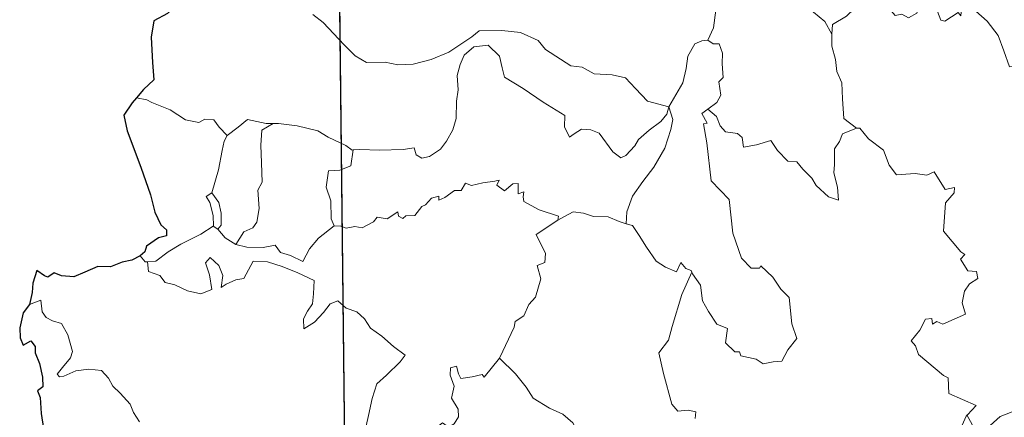
# Model space of a CAD drawing. Units: metres. Extents: x 575866 to 580354, y 4728454 to 4731474.
# Drawn here: x 576193 to 576300, y 4730518 to 4730561 of the extents above; entities that cross this region are included whole.
import ezdxf

# ---------------------------------------------------------------- set-up
doc = ezdxf.new("R2010")
doc.units = ezdxf.units.M
doc.header["$MEASUREMENT"] = 0
doc.layers.add('Level 63', color=7, linetype='Continuous', lineweight=0)

msp = doc.modelspace()

# ---------------------------------------------------------------- linework, layer by layer
at = {"layer": 'Level 63', "linetype": 'Continuous', "lineweight": 0}
for points in [[(576226.02, 4730752.1, -0.74), (576228.75, 4730511.19, -0.74)], [(576270.52, 4730565.44, -0.74), (576268.65, 4730564.89, -0.74), (576268.56, 4730563.64, -0.74), (576268.92, 4730561.62, -0.74), (576268.66, 4730559.69, -0.74), (576268.07, 4730558.35, -0.74)], [(576270.52, 4730565.44, -0.74), (576270.97, 4730565.01, -0.74), (576271.39, 4730563.46, -0.74), (576271.99, 4730562.35, -0.74), (576272.43, 4730561.69, -0.74), (576273.35, 4730562.24, -0.74), (576274.51, 4730562.89, -0.74), (576276.14, 4730563.22, -0.74), (576277.39, 4730562.85, -0.74), (576278.37, 4730561.95, -0.74), (576279.51, 4730561.39, -0.74), (576280.75, 4730560.39, -0.74), (576281.5, 4730559, -0.74)], [(576295.54, 4730561.76, -0.74), (576295.46, 4730561, -0.74), (576295.19, 4730561.35, -0.74), (576293.75, 4730560.41, -0.74), (576293.32, 4730560.52, -0.74), (576292.48, 4730562.69, -0.74), (576291.71, 4730562.99, -0.74), (576291, 4730562.19, -0.74), (576290.72, 4730561.29, -0.74), (576289.79, 4730560.79, -0.74), (576289.08, 4730561.17, -0.74), (576288.36, 4730561.01, -0.74), (576287.27, 4730562.29, -0.74), (576285.56, 4730563.35, -0.74), (576284.82, 4730562.61, -0.74), (576283.07, 4730560.95, -0.74), (576281.55, 4730560.05, -0.74), (576281.5, 4730559, -0.74)], [(576295.59, 4730561.94, -0.74), (576295.61, 4730561.9, -0.74), (576297.11, 4730561.5, -0.74), (576298.34, 4730560.42, -0.74), (576299.51, 4730558.87, -0.74), (576300.13, 4730557.21, -0.74), (576300.73, 4730555.46, -0.74), (576302.38, 4730555.68, -0.74), (576303.7, 4730556.15, -0.74), (576304.73, 4730556.21, -0.74), (576305.15, 4730555.86, -0.74)], [(576225.24, 4730561.14, -0.74), (576226.36, 4730560.25, -0.74), (576228.64, 4730557.83, -0.74), (576229.82, 4730556.65, -0.74), (576231.06, 4730555.94, -0.74), (576233.09, 4730555.97, -0.74), (576234.47, 4730555.68, -0.74), (576236.11, 4730555.76, -0.74), (576238.06, 4730556.26, -0.74), (576239.98, 4730557.06, -0.74), (576242.46, 4730558.73, -0.74), (576243.27, 4730559.36, -0.74), (576245.74, 4730559.41, -0.74), (576247.76, 4730559.2, -0.74), (576249.65, 4730558.31, -0.74), (576250.47, 4730557.33, -0.74), (576253.19, 4730555.59, -0.74), (576254.45, 4730555.43, -0.74), (576255.74, 4730554.7, -0.74), (576257.7, 4730554.59, -0.74), (576259.13, 4730554.29, -0.74), (576260.22, 4730553.13, -0.74), (576261.51, 4730551.76, -0.74), (576263.83, 4730551.14, -0.74)], [(576281.5, 4730559, -0.74), (576281.5, 4730557.71, -0.74), (576281.89, 4730556.26, -0.74), (576282.05, 4730554.97, -0.74), (576282.57, 4730553.74, -0.74), (576282.66, 4730552, -0.74), (576282.78, 4730549.86, -0.74), (576284.17, 4730548.82, -0.74)], [(576263.83, 4730551.14, -0.74), (576263.61, 4730550.34, -0.74), (576262.97, 4730549.53, -0.74), (576261.68, 4730548.62, -0.74), (576260.55, 4730547.61, -0.74), (576260.13, 4730546.9, -0.74), (576259.17, 4730545.85, -0.74), (576258.61, 4730545.6, -0.74), (576257.76, 4730546.27, -0.74), (576256.29, 4730548.27, -0.74), (576255.38, 4730548.63, -0.74), (576254.36, 4730548.73, -0.74), (576253.56, 4730548.19, -0.74), (576253.05, 4730547.84, -0.74), (576252.53, 4730548.95, -0.74), (576252.55, 4730550.19, -0.74), (576250.21, 4730551.64, -0.74), (576248.02, 4730553.11, -0.74), (576246.03, 4730554.33, -0.74), (576245.76, 4730555.35, -0.74), (576245.47, 4730556.61, -0.74), (576244.23, 4730557.81, -0.74), (576242.7, 4730557.62, -0.74), (576241.64, 4730556.72, -0.74), (576241.22, 4730555.71, -0.74), (576240.89, 4730554.51, -0.74), (576241, 4730552.97, -0.74), (576240.81, 4730551.74, -0.74), (576240.78, 4730549.87, -0.74), (576240.43, 4730548.65, -0.74), (576239.74, 4730547.43, -0.74), (576239.07, 4730546.54, -0.74), (576237.9, 4730545.75, -0.74), (576237.06, 4730545.59, -0.74), (576236.43, 4730545.92, -0.74), (576236.21, 4730546.69, -0.74), (576235.04, 4730546.51, -0.74), (576232.48, 4730546.43, -0.74), (576230.32, 4730546.51, -0.74), (576229.61, 4730546.46, -0.74)], [(576263.83, 4730551.14, -0.74), (576264.6, 4730552.45, -0.74), (576265.33, 4730553.72, -0.74), (576265.71, 4730555.3, -0.74), (576265.9, 4730556.61, -0.74), (576266.66, 4730557.94, -0.74), (576267.39, 4730558.28, -0.74), (576268.07, 4730558.35, -0.74)], [(576268.07, 4730558.35, -0.74), (576268.63, 4730557.94, -0.74), (576269.27, 4730557.96, -0.74), (576269.63, 4730556.96, -0.74), (576269.62, 4730555.78, -0.74), (576269.71, 4730554.31, -0.74), (576269.26, 4730553.83, -0.74), (576269.46, 4730552.41, -0.74), (576269.01, 4730551.61, -0.74), (576268.04, 4730550.87, -0.74)], [(576207.25, 4730551.9, -0.74), (576206.13, 4730552.11, -0.74)], [(576215.96, 4730548.02, -0.74), (576215.09, 4730548.92, -0.74), (576214.51, 4730549.72, -0.74), (576213.54, 4730549.79, -0.74), (576212.89, 4730549.42, -0.74), (576211.43, 4730549.71, -0.74), (576209.79, 4730550.79, -0.74), (576207.79, 4730551.6, -0.74), (576207.25, 4730551.9, -0.74)], [(576263.83, 4730551.14, -0.74), (576264.25, 4730549.76, -0.74), (576264.04, 4730548.67, -0.74), (576263.39, 4730546.64, -0.74), (576262.19, 4730544.61, -0.74), (576261, 4730543.03, -0.74), (576259.87, 4730541.44, -0.74), (576259.26, 4730539.75, -0.74), (576259.2, 4730538.46, -0.74)], [(576266.32, 4730533.23, -0.74), (576266.39, 4730533.03, -0.74), (576267.24, 4730531.8, -0.74), (576267.46, 4730530.13, -0.74), (576268.13, 4730528.96, -0.74), (576269.03, 4730527.6, -0.74), (576270.2, 4730527.14, -0.74), (576269.98, 4730525.56, -0.74), (576270.98, 4730524.59, -0.74), (576271.5, 4730524.6, -0.74), (576271.63, 4730524.16, -0.74), (576273.3, 4730523.81, -0.74), (576274.04, 4730523.31, -0.74), (576275.14, 4730523.51, -0.74), (576276.07, 4730523.57, -0.74), (576276.73, 4730524.82, -0.74), (576277.69, 4730526.04, -0.74), (576277.15, 4730527.64, -0.74), (576276.87, 4730530.49, -0.74), (576275.95, 4730531.39, -0.74), (576275.08, 4730532.69, -0.74), (576273.79, 4730533.92, -0.74), (576273.66, 4730533.65, -0.74), (576272.76, 4730533.65, -0.74), (576271.7, 4730534.73, -0.74), (576270.77, 4730537.46, -0.74), (576270.36, 4730541.11, -0.74), (576268.41, 4730543.11, -0.74), (576267.95, 4730547.25, -0.74), (576267.59, 4730549.28, -0.74), (576267.98, 4730549.37, -0.74), (576267.41, 4730550.42, -0.74), (576268.04, 4730550.87, -0.74)], [(576268.04, 4730550.87, -0.74), (576268.98, 4730550.1, -0.74), (576269.38, 4730549.06, -0.74), (576269.95, 4730548.44, -0.74), (576271.26, 4730548.25, -0.74), (576271.79, 4730547.8, -0.74), (576271.9, 4730546.77, -0.74), (576273.31, 4730547, -0.74), (576274.87, 4730547.48, -0.74), (576275.61, 4730546.42, -0.74), (576276.71, 4730545.23, -0.74), (576277.69, 4730545.17, -0.74), (576278.34, 4730544.38, -0.74), (576279.34, 4730543.41, -0.74), (576279.81, 4730542.61, -0.74), (576281.14, 4730541.38, -0.74), (576282.21, 4730541.01, -0.74), (576282.12, 4730542.42, -0.74), (576281.7, 4730544, -0.74), (576281.78, 4730544.88, -0.74), (576281.78, 4730546.59, -0.74), (576282.32, 4730547.38, -0.74), (576282.66, 4730548.19, -0.74), (576284.17, 4730548.82, -0.74)], [(576220.96, 4730549.31, -0.74), (576220.2, 4730549.32, -0.74), (576218.16, 4730549.77, -0.74), (576217.16, 4730548.93, -0.74), (576215.96, 4730548.02, -0.74)], [(576220.96, 4730549.31, -0.74), (576219.71, 4730548.59, -0.74), (576219.6, 4730546.99, -0.74), (576219.67, 4730545.05, -0.74), (576219.74, 4730542.99, -0.74), (576219.29, 4730542.12, -0.74), (576219.43, 4730540.12, -0.74), (576219.17, 4730538.64, -0.74), (576218.75, 4730538.04, -0.74), (576217.78, 4730537.58, -0.74), (576216.88, 4730536.21, -0.74)], [(576229.61, 4730546.46, -0.74), (576229.5, 4730546.45, -0.74), (576228.83, 4730546.93, -0.74), (576226.9, 4730547.84, -0.74), (576225.77, 4730548.52, -0.74), (576223.55, 4730549.08, -0.74), (576221.53, 4730549.32, -0.74), (576220.96, 4730549.31, -0.74)], [(576214.3, 4730541.8, -0.74), (576215.03, 4730544.3, -0.74), (576215.41, 4730546.39, -0.74), (576215.62, 4730547.43, -0.74), (576215.96, 4730548.02, -0.74)], [(576284.17, 4730548.82, -0.74), (576284.18, 4730548.81, -0.74), (576284.53, 4730548.81, -0.74), (576285.45, 4730547.67, -0.74), (576287.09, 4730546.45, -0.74), (576287.69, 4730544.8, -0.74), (576288.5, 4730543.78, -0.74), (576290.53, 4730543.92, -0.74), (576291.79, 4730543.73, -0.74), (576292.59, 4730544.1, -0.74), (576293.79, 4730542.17, -0.74), (576294.79, 4730542.41, -0.74), (576294.74, 4730541.81, -0.74), (576293.81, 4730540.72, -0.74), (576293.59, 4730537.66, -0.74), (576295.49, 4730535.41, -0.74), (576295.91, 4730535.14, -0.74), (576295.45, 4730534.64, -0.74), (576296.22, 4730533.37, -0.74), (576297.18, 4730533.28, -0.74), (576297.33, 4730532.54, -0.74), (576296.41, 4730531.95, -0.74), (576295.87, 4730531.16, -0.74), (576295.6, 4730529.89, -0.74), (576295.98, 4730528.68, -0.74), (576293.51, 4730527.58, -0.74), (576292.86, 4730527.87, -0.74), (576292.41, 4730527.6, -0.74), (576292.33, 4730528.2, -0.74), (576291.63, 4730528.12, -0.74), (576291.03, 4730526.94, -0.74), (576290.1, 4730525.77, -0.74), (576290.57, 4730525.26, -0.74), (576290.88, 4730524.32, -0.74), (576293.61, 4730522.03, -0.74), (576294.1, 4730521.78, -0.74), (576294.16, 4730520.09, -0.74), (576297.13, 4730518.77, -0.74), (576296.19, 4730517.77, -0.74), (576296.05, 4730517.62, -0.74)], [(576229.61, 4730546.46, -0.74), (576229.35, 4730544.73, -0.74), (576228.17, 4730544.26, -0.74), (576226.93, 4730544.19, -0.74), (576226.68, 4730542.42, -0.74), (576227.19, 4730540.94, -0.74), (576227.23, 4730539.01, -0.74), (576227.56, 4730538.24, -0.74)], [(576227.56, 4730538.24, -0.74), (576228.27, 4730538.19, -0.74), (576228.84, 4730537.99, -0.74), (576229.78, 4730538.17, -0.74), (576230.58, 4730538.04, -0.74), (576231.81, 4730538.68, -0.74), (576232.21, 4730539.17, -0.74), (576233.28, 4730539, -0.74), (576234.47, 4730539.76, -0.74), (576234.52, 4730539.28, -0.74), (576235, 4730539.05, -0.74), (576235.33, 4730539.33, -0.74), (576236.29, 4730539.35, -0.74), (576237.04, 4730540.34, -0.74), (576237.47, 4730540.52, -0.74), (576238.11, 4730541.24, -0.74), (576238.88, 4730541.46, -0.74), (576238.88, 4730541.01, -0.74), (576239.55, 4730541.31, -0.74), (576240.59, 4730542.07, -0.74), (576241.33, 4730542.08, -0.74), (576241.77, 4730542.85, -0.74), (576242.44, 4730542.62, -0.74), (576243.66, 4730542.89, -0.74), (576244.97, 4730543.08, -0.74), (576245.42, 4730543.19, -0.74), (576245.19, 4730542.65, -0.74), (576246.01, 4730542.03, -0.74), (576246.91, 4730542.81, -0.74), (576247.51, 4730542.84, -0.74), (576247.5, 4730541.72, -0.74), (576248.11, 4730541.94, -0.74), (576248.02, 4730541.37, -0.74), (576248.1, 4730540.88, -0.74), (576249.77, 4730539.99, -0.74), (576251.86, 4730539.29, -0.74), (576251.79, 4730538.87, -0.74)], [(576214.45, 4730538.2, -0.74), (576214.49, 4730538.22, -0.74), (576214.43, 4730539.38, -0.74), (576214.06, 4730540.76, -0.74), (576213.67, 4730541.41, -0.74), (576214.3, 4730541.8, -0.74)], [(576214.3, 4730541.8, -0.74), (576215.05, 4730540.78, -0.74), (576215.32, 4730539.63, -0.74), (576215.3, 4730538.31, -0.74), (576214.96, 4730537.87, -0.74)], [(576251.79, 4730538.87, -0.74), (576252.46, 4730539.2, -0.74), (576253.47, 4730539.77, -0.74), (576254.56, 4730539.6, -0.74), (576255.65, 4730539.25, -0.74), (576257.26, 4730539.21, -0.74), (576258.45, 4730538.72, -0.74), (576259.2, 4730538.46, -0.74)], [(576245.46, 4730523.91, -0.74), (576245.5, 4730523.97, -0.74), (576247.05, 4730527.28, -0.74), (576247.16, 4730527.88, -0.74), (576248.12, 4730528.5, -0.74), (576248.65, 4730529.72, -0.74), (576249.38, 4730530.5, -0.74), (576249.95, 4730532.51, -0.74), (576249.56, 4730533.96, -0.74), (576250.4, 4730534.26, -0.74), (576250.45, 4730535.25, -0.74), (576249.43, 4730537.29, -0.74), (576251.79, 4730538.87, -0.74)], [(576259.2, 4730538.46, -0.74), (576259.88, 4730538.29, -0.74), (576260.62, 4730537.18, -0.74), (576261.4, 4730535.94, -0.74), (576262.44, 4730534.43, -0.74), (576263.46, 4730533.78, -0.74), (576264.66, 4730533.27, -0.74), (576265.12, 4730534.26, -0.74), (576265.65, 4730533.63, -0.74), (576266.25, 4730533.42, -0.74), (576266.32, 4730533.23, -0.74)], [(576207.31, 4730534.36, -0.74), (576208.24, 4730534.41, -0.74), (576209.58, 4730535.41, -0.74), (576210.95, 4730536.27, -0.74), (576213.09, 4730537.33, -0.74), (576214.45, 4730538.2, -0.74)], [(576214.45, 4730538.2, -0.74), (576214.96, 4730537.87, -0.74)], [(576214.96, 4730537.87, -0.74), (576215.74, 4730536.94, -0.74), (576216.88, 4730536.21, -0.74)], [(576216.88, 4730536.21, -0.74), (576218.1, 4730535.92, -0.74), (576219.87, 4730535.91, -0.74), (576221.15, 4730536.16, -0.74), (576221.73, 4730535.36, -0.74), (576222.83, 4730535.03, -0.74), (576224.15, 4730534.38, -0.74), (576224.88, 4730535.75, -0.74), (576225.85, 4730536.92, -0.74), (576227.56, 4730538.24, -0.74)], [(576206.52, 4730534.99, -0.74), (576207.08, 4730534.34, -0.74), (576207.31, 4730534.36, -0.74)], [(576207.31, 4730534.36, -0.74), (576207.44, 4730533.29, -0.74), (576208.66, 4730532.85, -0.74), (576209.24, 4730532.11, -0.74), (576210.3, 4730531.87, -0.74), (576211.65, 4730531.21, -0.74), (576213.09, 4730530.87, -0.74), (576214.28, 4730531.34, -0.74), (576214.03, 4730532.93, -0.74), (576213.61, 4730534.24, -0.74), (576214.11, 4730534.82, -0.74), (576215.05, 4730533.96, -0.74), (576215.49, 4730532.85, -0.74), (576215.31, 4730531.56, -0.74), (576215.84, 4730531.92, -0.74), (576216.91, 4730532.38, -0.74), (576217.77, 4730532.54, -0.74), (576218.76, 4730534.42, -0.74), (576220.31, 4730534.35, -0.74), (576221.91, 4730533.85, -0.74), (576223.62, 4730533.16, -0.74), (576225.39, 4730532.33, -0.74), (576225.32, 4730530.87, -0.74), (576225.21, 4730529.8, -0.74), (576224.65, 4730528.99, -0.74), (576224.23, 4730528.16, -0.74), (576224.28, 4730527.08, -0.74), (576225.43, 4730527.8, -0.74), (576226.41, 4730528.85, -0.74), (576227.11, 4730529.81, -0.74), (576227.94, 4730530.12, -0.74), (576228.86, 4730529.34, -0.74), (576230.01, 4730528.94, -0.74), (576230.84, 4730528.17, -0.74), (576231.5, 4730527.15, -0.74), (576232.72, 4730526.28, -0.74), (576233.99, 4730525.16, -0.74), (576235.25, 4730524.25, -0.74), (576234.72, 4730523.52, -0.74), (576233.23, 4730522.06, -0.74), (576232.19, 4730521.14, -0.74), (576231.69, 4730519.54, -0.74), (576231.27, 4730517.71, -0.74), (576230.78, 4730515.47, -0.74)], [(576266.32, 4730533.23, -0.74), (576265.25, 4730530.8, -0.74), (576264.19, 4730527.34, -0.74), (576263.79, 4730525.85, -0.74), (576262.74, 4730524.5, -0.74), (576263.23, 4730522.25, -0.74), (576264.15, 4730518.93, -0.74), (576264.81, 4730518.17, -0.74), (576265.93, 4730518.27, -0.74), (576266.74, 4730518.08, -0.74), (576266.69, 4730517.39, -0.74)], [(576206.45, 4730517.03, -0.74), (576205.81, 4730518.02, -0.74), (576205.43, 4730518.91, -0.74), (576204.35, 4730520.12, -0.74), (576203.56, 4730520.88, -0.74), (576203.1, 4730521.73, -0.74), (576202.32, 4730522.58, -0.74), (576200.95, 4730522.72, -0.74), (576199.56, 4730522.53, -0.74), (576198.27, 4730521.96, -0.74), (576197.77, 4730521.89, -0.74), (576197.54, 4730522.19, -0.74), (576198.1, 4730522.89, -0.74), (576198.99, 4730523.96, -0.74), (576199.18, 4730524.63, -0.74), (576198.7, 4730526.42, -0.74), (576197.99, 4730527.66, -0.74), (576197.03, 4730527.96, -0.74), (576196.33, 4730528.31, -0.74), (576195.92, 4730528.93, -0.74), (576195.77, 4730530.18, -0.74), (576194.54, 4730529.73, -0.74)], [(576238.7, 4730511.3, -0.74), (576238.47, 4730511.5, -0.74), (576237.33, 4730511.6, -0.74), (576237.66, 4730512.8, -0.74), (576237.79, 4730513.95, -0.74), (576237, 4730515.09, -0.74), (576239.31, 4730516.91, -0.74), (576239.93, 4730516.45, -0.74), (576240.55, 4730516.78, -0.74), (576241.04, 4730517.57, -0.74), (576241, 4730518.4, -0.74), (576240.28, 4730519.57, -0.74), (576240.56, 4730520.87, -0.74), (576240.12, 4730522.06, -0.74), (576240.18, 4730522.88, -0.74), (576240.81, 4730523.05, -0.74), (576241.03, 4730522.22, -0.74), (576241.28, 4730521.72, -0.74), (576242.51, 4730521.89, -0.74), (576243.59, 4730522.14, -0.74), (576243.81, 4730521.86, -0.74), (576245.46, 4730523.91, -0.74)], [(576245.46, 4730523.91, -0.74), (576247.21, 4730522.23, -0.74), (576248.37, 4730520.76, -0.74), (576249.11, 4730519.59, -0.74), (576250.88, 4730518.49, -0.74), (576252.34, 4730517.83, -0.74), (576253.43, 4730516.91, -0.74), (576254.13, 4730515.48, -0.74), (576253.46, 4730514.37, -0.74), (576254.33, 4730512.87, -0.74), (576255.4, 4730511.49, -0.74)], [(576296.05, 4730517.62, -0.74), (576296.11, 4730517.76, -0.74), (576296.74, 4730516.65, -0.74), (576296.46, 4730515.99, -0.74), (576297.46, 4730515.21, -0.74), (576298.64, 4730516.61, -0.74), (576299.74, 4730517.59, -0.74), (576301.03, 4730518.1, -0.74), (576302.6, 4730518.07, -0.74), (576303.7, 4730517.55, -0.74), (576305.31, 4730517.72, -0.74), (576306.1, 4730518.12, -0.74), (576306.23, 4730520.29, -0.74), (576306.38, 4730522, -0.74), (576307.51, 4730522.65, -0.74), (576308.21, 4730523.42, -0.74)], [(576295.26, 4730511.94, -0.74), (576295.84, 4730513.48, -0.74), (576295.25, 4730514.31, -0.74), (576295.88, 4730514.76, -0.74), (576295.49, 4730515.12, -0.74), (576295.33, 4730516.01, -0.74), (576296.05, 4730517.62, -0.74)]]:
    msp.add_polyline3d(points, dxfattribs=at)
at = {"layer": 'Level 63', "linetype": 'Continuous', "lineweight": 30}
msp.add_polyline3d([(576316.34, 4730572.42, -0.74), (576317.02, 4730512.19, -0.74), (576228.75, 4730511.19, -0.74), (576228.06, 4730571.41, -0.74), (576316.34, 4730572.42, -0.74)], close=True, dxfattribs=at)
for points in [[(576217.2, 4730570.78, -0.74), (576217.22, 4730570.65, -0.74), (576216.53, 4730568.48, -0.74), (576215.64, 4730566.95, -0.74), (576213.79, 4730565.08, -0.74), (576212.44, 4730563.95, -0.74), (576211.11, 4730562.67, -0.74), (576209.49, 4730561.24, -0.74), (576208.01, 4730560.45, -0.74), (576207.72, 4730558.67, -0.74), (576207.85, 4730555.95, -0.74), (576208, 4730554.04, -0.74), (576206.9, 4730553, -0.74), (576206.13, 4730552.11, -0.74)], [(576206.13, 4730552.11, -0.74), (576205.66, 4730551.58, -0.74), (576204.77, 4730550.24, -0.74), (576205.12, 4730548.52, -0.74), (576206.61, 4730544.58, -0.74), (576207.65, 4730541.59, -0.74), (576208.11, 4730539.71, -0.74), (576208.77, 4730538.34, -0.74), (576209.37, 4730537.82, -0.74), (576209.38, 4730537.15, -0.74), (576208.52, 4730536.93, -0.74), (576207.23, 4730536.04, -0.74), (576207.04, 4730535.44, -0.74), (576206.52, 4730534.99, -0.74)], [(576206.52, 4730534.99, -0.74), (576205.63, 4730534.54, -0.74), (576204.59, 4730534.3, -0.74), (576203.3, 4730533.8, -0.74), (576201.94, 4730533.84, -0.74), (576200.53, 4730533.22, -0.74), (576199.33, 4730532.72, -0.74), (576197.99, 4730532.82, -0.74), (576197.19, 4730533.15, -0.74), (576196.52, 4730532.67, -0.74), (576196.16, 4730532.84, -0.74), (576195.31, 4730533.4, -0.74), (576194.9, 4730532.05, -0.74), (576194.81, 4730531.01, -0.74), (576194.54, 4730529.73, -0.74)], [(576194.54, 4730529.73, -0.74), (576193.84, 4730528.82, -0.74), (576193.47, 4730527.2, -0.74), (576193.52, 4730526.1, -0.74), (576193.85, 4730525.32, -0.74), (576194.69, 4730525.79, -0.74), (576195.13, 4730525.19, -0.74), (576195.15, 4730524.47, -0.74), (576195.63, 4730523.33, -0.74), (576195.95, 4730521.84, -0.74), (576195.97, 4730520.81, -0.74), (576195.39, 4730520.38, -0.74), (576195.68, 4730519.64, -0.74), (576195.81, 4730517.91, -0.74), (576196.04, 4730516.29, -0.74), (576196.53, 4730514.99, -0.74), (576196.19, 4730514.35, -0.74), (576195.48, 4730513.17, -0.74), (576196.18, 4730512.41, -0.74), (576196.65, 4730511.33, -0.74), (576196.79, 4730510.83, -0.74)]]:
    msp.add_polyline3d(points, dxfattribs=at)

doc.saveas('drawing.dxf')
